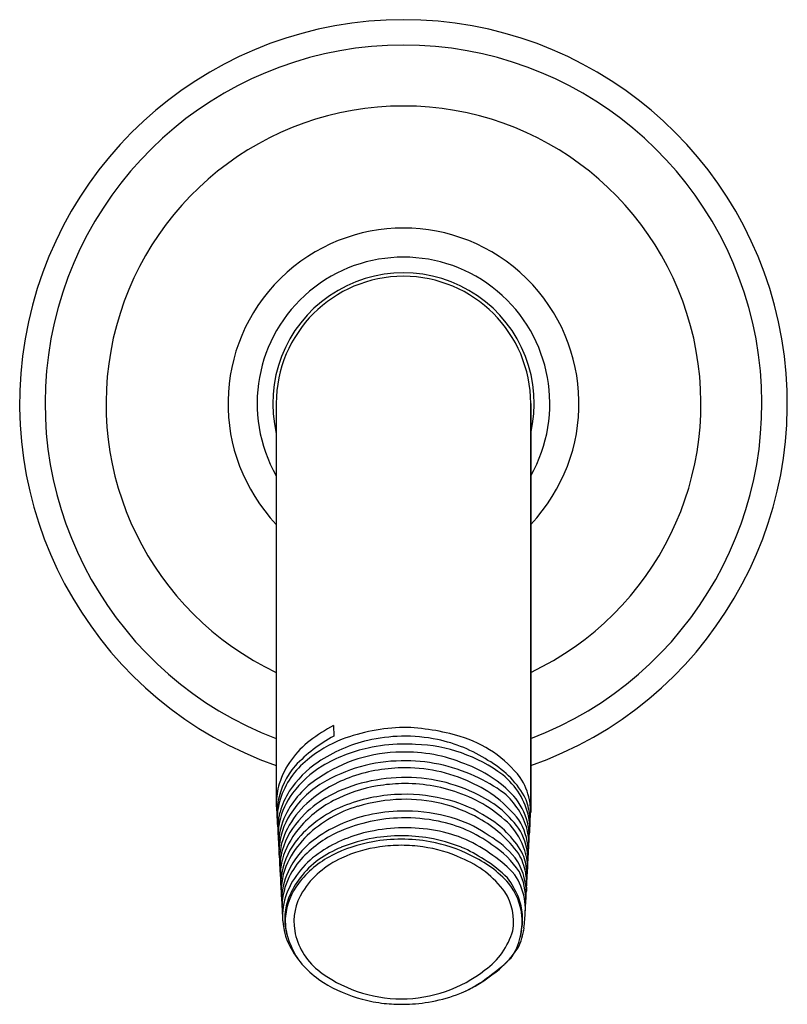
# Model space of a CAD drawing. Units: inches. Extents: x 3673.4 to 3680.4, y 130.5 to 162.2.
# Drawn here: x 3675.6 to 3678.1, y 159.1 to 162.2 of the extents above; entities that cross this region are included whole.
import ezdxf

# ---------------------------------------------------------------- set-up
doc = ezdxf.new("R2010")
doc.units = ezdxf.units.IN
doc.header["$LTSCALE"] = 0.64311
doc.header["$MEASUREMENT"] = 0
doc.layers.get('0').update_dxf_attribs({"color": 255, "linetype": 'CONTINUOUS'})

msp = doc.modelspace()

# ---------------------------------------------------------------- linework, layer by layer
for p, q in [((3676.4603, 161.0176), (3676.4603, 159.7402)), ((3677.2723, 161.0176), (3677.2723, 159.7137)), ((3677.2723, 159.7146), (3677.2723, 161.0176)), ((3676.6428, 159.9901), (3676.6438, 159.956))]:
    msp.add_line(p, q)
for centre, radius, start, end in [((3676.8663, 161.0176), 1.225, 289.3555, 250.6445), ((3676.8663, 161.0176), 1.1439, 290.788, 249.212), ((3676.8663, 161.0176), 0.9494, 295.3164, 244.6836), ((3676.8663, 161.0176), 0.56, 316.4686, 223.5314), ((3676.8663, 161.0176), 0.4671, 330.3634, 209.6366), ((3676.8663, 161.0176), 0.4172, 346.6769, 193.3231), ((3676.8663, 161.0176), 0.406, 0, 180), ((3676.9488, 159.4361), 0.633, 118.9191, 126.934), ((3676.8867, 159.3558), 0.6286, 91.8576, 110.1429), ((3676.8473, 159.2889), 0.6954, 73.2812, 88.434), ((3676.8835, 159.5163), 0.5007, 118.6033, 136.4599), ((3676.8707, 159.4352), 0.5205, 91.223, 103.1479), ((3676.8712, 159.4415), 0.5142, 78.3448, 91.2938), ((3676.9395, 159.5911), 0.3795, 37.8538, 73.4874), ((3676.7354, 159.7185), 0.279, 126.735, 162.2016), ((3676.8226, 159.5629), 0.4123, 111.6827, 129.591), ((3676.8619, 159.4729), 0.4818, 103.1479, 123.8106), ((3676.8713, 159.3762), 0.5545, 91.2154, 102.2972), ((3676.8716, 159.3717), 0.5589, 86.5787, 91.2312), ((3676.8881, 159.4351), 0.4949, 53.3917, 88.0454), ((3676.8771, 159.4801), 0.4752, 57.0023, 78.1101), ((3676.8642, 159.4282), 0.4771, 90.5604, 124.3803), ((3676.8575, 159.4397), 0.4895, 102.2972, 120.7731), ((3676.8732, 159.4163), 0.489, 67.3034, 91.5999), ((3676.7059, 159.7021), 0.2443, 139.3432, 169.605), ((3676.7186, 159.6789), 0.2567, 128.2057, 162.9649), ((3676.7849, 159.592), 0.34, 124.2009, 146.4171), ((3676.7755, 159.5814), 0.3258, 121.1399, 143.875), ((3676.8651, 159.3725), 0.5046, 90.6332, 120.7905), ((3676.8723, 159.3562), 0.5211, 64.8609, 91.4256), ((3676.9266, 159.4907), 0.4003, 43.2227, 70.2413), ((3676.9821, 159.6048), 0.3141, 30.8189, 60.6725), ((3676.8705, 159.3416), 0.5133, 91.2185, 110.2387), ((3676.8742, 159.3744), 0.4806, 64.5007, 91.7495), ((3676.92, 159.4175), 0.4456, 53.1199, 67.0681), ((3677.0349, 159.6478), 0.2367, 11.9373, 51.2135), ((3676.6767, 159.7407), 0.2164, 163.0682, 180.1239), ((3676.7481, 159.5794), 0.2868, 122.2891, 154.3429), ((3676.768, 159.5392), 0.3117, 121.1241, 147.5816), ((3676.8353, 159.437), 0.4116, 110.2387, 132.3884), ((3676.8501, 159.3575), 0.4635, 104.8744, 119.9892), ((3676.8634, 159.324), 0.4799, 99.6332, 117.3741), ((3676.8717, 159.2758), 0.548, 91.2733, 104.8744), ((3676.871, 159.2795), 0.525, 91.2442, 99.6332), ((3676.8746, 159.3204), 0.5035, 62.5844, 91.7102), ((3676.8725, 159.3085), 0.4961, 70.1743, 91.4988), ((3676.9229, 159.4476), 0.3938, 37.7283, 66.3156), ((3677.0611, 159.7091), 0.2119, 11.8549, 32.8256), ((3676.7036, 159.631), 0.2385, 143.3064, 167.6292), ((3676.7021, 159.6512), 0.2383, 147.2516, 164.7634), ((3676.8704, 159.2403), 0.53, 91.1695, 110.5549), ((3676.8717, 159.2374), 0.5329, 74.7942, 91.3093), ((3676.9008, 159.3639), 0.4345, 45.2419, 71.196), ((3676.9643, 159.4667), 0.3326, 34.0966, 64.6979), ((3677.0373, 159.5977), 0.2316, 15.0124, 49.5672), ((3677.0524, 159.6257), 0.2166, 14.7982, 39.9871), ((3677.0697, 159.6805), 0.2011, 8.8861, 25.0857), ((3676.6685, 159.7407), 0.2082, 180.1239, 187.6745), ((3676.6744, 159.7081), 0.2123, 169.6699, 178.711), ((3676.6763, 159.6896), 0.2131, 162.3863, 179.7605), ((3676.744, 159.5327), 0.2794, 131.7931, 152.6872), ((3676.8111, 159.429), 0.3626, 117.6633, 141.0068), ((3676.8212, 159.3749), 0.3867, 110.7309, 138.7977), ((3676.7948, 159.4588), 0.3481, 120.4514, 136.6771), ((3676.8702, 159.2389), 0.5152, 91.1866, 106.8779), ((3676.8758, 159.2857), 0.4686, 60.4688, 91.9845), ((3676.9066, 159.3557), 0.4097, 56.5287, 75.1531), ((3677.0828, 159.7146), 0.1895, 358.0256, 11.5743), ((3676.6157, 159.7083), 0.1536, 178.2968, 186.6793), ((3676.6773, 159.6586), 0.2125, 164.9415, 178.9313), ((3676.6812, 159.6093), 0.2136, 153.819, 179.2195), ((3676.6929, 159.5844), 0.2241, 147.0431, 176.8416), ((3676.8293, 159.3573), 0.3901, 106.1762, 133.8835), ((3676.8527, 159.2581), 0.4567, 102.3846, 126.9291), ((3676.8722, 159.1694), 0.5475, 91.3237, 102.3846), ((3676.8723, 159.1741), 0.5428, 87.5474, 91.3462), ((3676.8735, 159.2024), 0.5145, 71.6048, 87.5474), ((3676.7647, 159.654), 0.507, 3.8917, 6.5181), ((3677.0831, 159.7147), 0.1892, 352.0086, 358.0024), ((3676.6747, 159.6896), 0.2115, 179.7605, 187.3407), ((3676.6662, 159.6392), 0.2002, 167.6292, 180.6554), ((3676.723, 159.5202), 0.2537, 135.6365, 163.7915), ((3676.8702, 159.1728), 0.5223, 91.1687, 113.1223), ((3676.8716, 159.1685), 0.5266, 78.3662, 91.3094), ((3676.8977, 159.2709), 0.421, 53.4743, 79.0371), ((3676.9099, 159.3119), 0.3991, 54.8738, 71.6048), ((3676.9187, 159.3535), 0.3885, 35.7517, 61.0438), ((3676.9683, 159.4208), 0.3217, 30.8682, 59.3063), ((3677.0427, 159.5235), 0.2215, 17.6864, 42.2533), ((3677.0658, 159.582), 0.1994, 4.2285, 32.2993), ((3677.079, 159.6334), 0.1889, 1.2302, 14.7924), ((3677.0814, 159.6632), 0.1881, 359.8395, 10.3004), ((3677.0968, 159.6823), 0.1738, 353.5192, 2.0196), ((3676.6749, 159.6588), 0.2101, 178.9652, 185.9795), ((3676.6883, 159.5587), 0.2179, 152.038, 179.1694), ((3676.731, 159.4911), 0.2613, 140.5273, 163.9978), ((3676.765, 159.4239), 0.2975, 133.8485, 151.9255), ((3676.8095, 159.3191), 0.3638, 113.3704, 136.5529), ((3676.8523, 159.2061), 0.4552, 101.7453, 123.1813), ((3676.8712, 159.1255), 0.5379, 79.5531, 101.9776), ((3676.8995, 159.2464), 0.414, 52.5058, 80.368), ((3677.0687, 159.5591), 0.1951, 0.8306, 28.8136), ((3677.0787, 159.6116), 0.188, 0.1799, 14.1654), ((3677.0616, 159.6638), 0.2079, 352.6962, 359.6666), ((3676.6973, 159.6395), 0.2313, 180.6554, 186.7781), ((3676.6764, 159.6094), 0.2087, 179.2195, 186.1499), ((3676.7121, 159.4752), 0.2386, 139.6751, 169.1922), ((3676.7404, 159.4109), 0.2671, 127.3635, 155.3031), ((3676.85, 159.1592), 0.467, 100.1154, 117.0708), ((3676.852, 159.1488), 0.4884, 99.633, 112.1591), ((3676.8594, 159.1065), 0.5205, 89.9832, 100.1154), ((3676.8595, 159.1044), 0.5334, 89.9943, 99.633), ((3676.8595, 159.1237), 0.4838, 89.9925, 98.191), ((3676.8596, 159.1044), 0.5334, 80.367, 90.0057), ((3676.8597, 159.1065), 0.5205, 79.8846, 90.0168), ((3676.8596, 159.1237), 0.4838, 81.809, 90.0075), ((3676.8671, 159.1488), 0.4884, 67.8409, 80.367), ((3676.8691, 159.1592), 0.467, 62.9292, 79.8846), ((3676.9635, 159.3455), 0.3417, 40.6349, 58.977), ((3676.9839, 159.3543), 0.3033, 33.6722, 57.1757), ((3676.9324, 159.6164), 0.3343, 354.6297, 359.2878), ((3677.0587, 159.6344), 0.2092, 353.9198, 0.8301), ((3676.6608, 159.5861), 0.192, 176.8416, 187.2517), ((3676.6816, 159.5351), 0.2099, 164.53, 182.4065), ((3676.755, 159.3505), 0.281, 122.6953, 158.6266), ((3676.8047, 159.2648), 0.3631, 112.1591, 125.1371), ((3676.8504, 159.1743), 0.4324, 97.954, 114.9236), ((3676.8687, 159.1743), 0.4324, 65.0764, 82.046), ((3676.9144, 159.2648), 0.3631, 54.8629, 67.8409), ((3677.0628, 159.4826), 0.1972, 10.9086, 29.7468), ((3677.0891, 159.5129), 0.1716, 4.3947, 25.1444), ((3677.0896, 159.5364), 0.1729, 356.6347, 18.3124), ((3677.0989, 159.5835), 0.1663, 352.5326, 4.5428), ((3677.1815, 159.575), 0.7113, 181.058, 183.9291), ((3676.6814, 159.5104), 0.2083, 165.3643, 179.6939), ((3676.6901, 159.4603), 0.2143, 151.0773, 179.7405), ((3676.7248, 159.3966), 0.2491, 136.104, 154.2039), ((3676.7827, 159.2945), 0.3159, 117.3755, 142.7222), ((3676.7575, 159.3372), 0.2768, 125.7636, 143.1337), ((3676.7841, 159.307), 0.2842, 114.0618, 147.6059), ((3676.9294, 159.2651), 0.3249, 36.6839, 68.0403), ((3676.9266, 159.2378), 0.3711, 41.9362, 65.3131), ((3676.943, 159.2548), 0.3561, 44.24, 59.5532), ((3676.967, 159.2927), 0.3371, 40.9859, 56.8141), ((3677.0575, 159.4535), 0.2011, 16.1842, 34.7141), ((3676.4496, 159.5808), 0.8144, 356.1618, 358.6694), ((3676.6706, 159.5346), 0.1989, 182.4065, 186.6629), ((3676.6995, 159.4826), 0.2249, 170.4352, 182.0598), ((3676.6914, 159.4308), 0.2142, 154.6593, 180.148), ((3677.0543, 159.4012), 0.2015, 10.5826, 33.9771), ((3677.0427, 159.4308), 0.2142, 359.852, 25.3407), ((3677.0346, 159.4826), 0.2249, 357.9402, 9.5648), ((3676.8381, 159.4937), 0.4233, 2.4236, 4.3947), ((3677.0635, 159.5346), 0.1989, 353.3371, 357.5935), ((3677.1601, 159.5243), 0.6872, 181.0604, 184.1539), ((3676.7003, 159.4084), 0.2218, 154.2039, 177.9898), ((3676.6915, 159.3617), 0.2027, 142.2013, 174.4666), ((3676.7404, 159.3452), 0.2584, 142.2775, 158.0473), ((3676.9937, 159.3452), 0.2584, 21.9527, 37.7225), ((3677.0426, 159.3617), 0.2027, 5.5334, 37.7987), ((3677.0394, 159.4496), 0.2195, 5.5203, 15.8455), ((3676.574, 159.5243), 0.6872, 355.8461, 358.9396), ((3676.6335, 159.4802), 0.1589, 182.0598, 186.862), ((3677.1844, 159.478), 0.7088, 181.354, 183.7634), ((3676.6796, 159.3819), 0.1995, 159.1154, 184.278), ((3676.6969, 159.3638), 0.1802, 148.0234, 189.3073), ((3677.0372, 159.3638), 0.1802, 350.6927, 31.9766), ((3485.0454, 170.0684), 192.5057, 356.832164, 356.841379), ((3677.0688, 159.4515), 0.1901, 2.9261, 5.8132), ((3678.5452, 159.3979), 1.2881, 176.5916, 177.1836), ((3731.5963, 162.5341), 55.2064, 183.22179, 183.27817), ((3676.6708, 159.3732), 0.1833, 158.0473, 175.6519), ((3677.0633, 159.3732), 0.1833, 4.3481, 21.9527), ((3677.074, 159.4061), 0.1813, 356.8609, 10.2125), ((3663.3699, 160.1913), 13.9079, 356.73383, 356.86339), ((3676.9197, 159.4007), 0.4414, 177.9898, 178.8948), ((3676.6862, 159.372), 0.1988, 175.6519, 190.3162), ((3677.0479, 159.372), 0.1988, 349.6838, 4.3481), ((3676.422, 159.4351), 0.8339, 353.711, 357.3256), ((3676.6969, 159.3832), 0.2168, 184.278, 210.7111), ((3676.6581, 159.3649), 0.1691, 174.4666, 197.2882), ((3677.0449, 159.365), 0.2001, 345.3732, 4.6477), ((3676.6122, 159.3586), 0.1235, 190.3162, 200.2943), ((3676.7243, 159.3715), 0.2085, 190.194, 230.8868), ((3676.9922, 159.3989), 0.2319, 305.3449, 343.9132), ((3677.0689, 159.3635), 0.1832, 332.7652, 353.7793), ((3679.6861, 158.7717), 2.5071, 166.9826, 167.4981), ((3676.773, 159.4006), 0.2894, 197.2882, 212.0401), ((3677.0669, 159.3498), 0.1752, 324.8369, 348.3537), ((3676.7709, 159.4273), 0.303, 210.7427, 238.0625), ((3676.9715, 159.4495), 0.3107, 304.7553, 326.8832), ((3676.9119, 159.5369), 0.4146, 304.6168, 316.002), ((3676.8591, 159.5487), 0.4311, 231.8439, 270.0602), ((3676.86, 159.5487), 0.4311, 269.9398, 308.1561), ((3676.8474, 159.5467), 0.4448, 237.8407, 255.3462), ((3676.9042, 159.4962), 0.3885, 289.804, 308.9892), ((3676.9301, 159.451), 0.3352, 301.1057, 310.4027), ((3676.7535, 159.7438), 0.6772, 297.4379, 301.1057), ((3676.8671, 159.6116), 0.5125, 255.0481, 263.0233), ((3676.8606, 159.6253), 0.5252, 274.8337, 279.3584), ((3676.8673, 159.5895), 0.4888, 279.2657, 290.1687), ((3676.8789, 160.0677), 0.9676, 265.6105, 269.2567), ((3676.8595, 159.6371), 0.5371, 270.7287, 274.8439)]:
    msp.add_arc(centre, radius, start, end)

doc.saveas('drawing.dxf')
